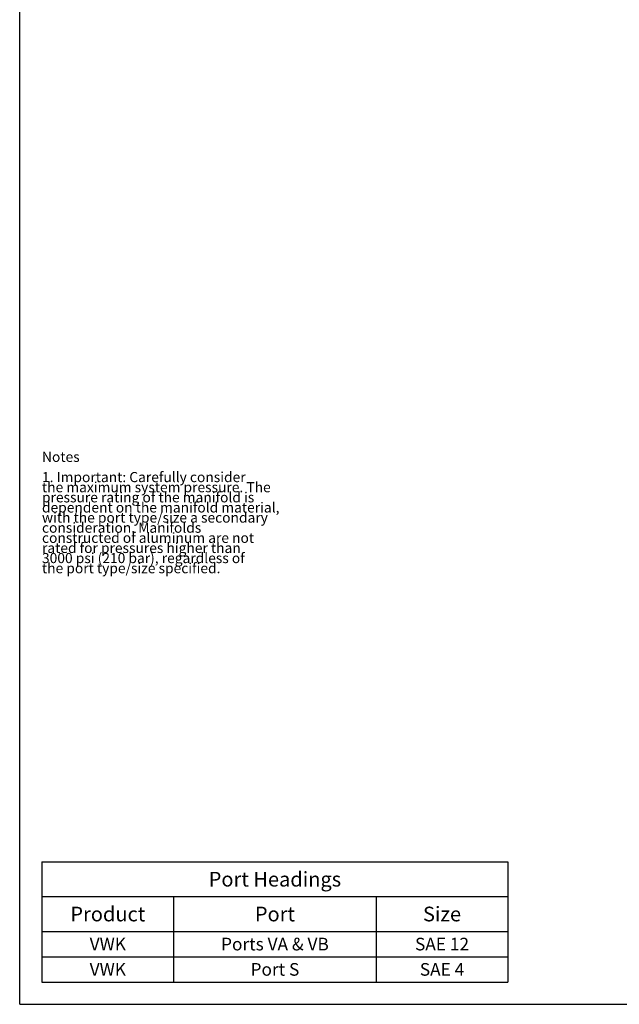
# Model space of a CAD drawing. Units: inches. Extents: x 0.3 to 21.7, y 0.3 to 16.7.
# Drawn here: x 0.3 to 6.2, y 0.3 to 10 of the extents above; entities that cross this region are included whole.
import ezdxf

# ---------------------------------------------------------------- set-up
doc = ezdxf.new("R2010")
doc.units = ezdxf.units.IN
doc.header["$LTSCALE"] = 1.21
doc.header["$MEASUREMENT"] = 0
doc.layers.get('0').update_dxf_attribs({"linetype": 'CONTINUOUS'})
doc.styles.get("Standard").update_dxf_attribs({"font": 'txt', "width": 0.8})

# ---------------------------------------------------------------- blocks, each defined once
blk = doc.blocks.new('*T3')
at = {"color": 2, "linetype": 'Continuous'}
for p, q in [((0, 0), (4.6, 0)), ((0, 0), (0, -1.18775)), ((4.6, 0), (4.6, -1.18775)), ((0, -0.34375), (4.6, -0.34375)), ((1.3, -0.34375), (1.3, -1.18775)), ((3.3, -0.34375), (3.3, -1.18775)), ((0, -0.68775), (4.6, -0.68775)), ((0, -0.93775), (4.6, -0.93775)), ((0, -1.18775), (4.6, -1.18775))]:
    blk.add_line(p, q, dxfattribs=at)
at = {"color": 2, "linetype": 'Continuous', "attachment_point": 2, "line_spacing_factor": 0.9}
for s, insert, char_height, width in [('Port Headings', (2.3, -0.09938), 0.145, 3.016), ('Product', (0.65, -0.44325), 0.145, 1.624), ('Port', (2.3, -0.44325), 0.145, 0.928), ('Size', (3.95, -0.44325), 0.145, 0.928), ('VWK', (0.65, -0.75025), 0.125, 0.6), ('Ports VA & VB', (2.3, -0.75025), 0.125, 2.6), ('SAE 12', (3.95, -0.75025), 0.125, 1.2), ('VWK', (0.65, -1.00025), 0.125, 0.6), ('Port S', (2.3, -1.00025), 0.125, 1.2), ('SAE 4', (3.95, -1.00025), 0.125, 1)]:
    blk.add_mtext(s, dxfattribs=dict(at, insert=insert, char_height=char_height, width=width))

msp = doc.modelspace()

# ---------------------------------------------------------------- linework, layer by layer
at = {"color": 7, "linetype": 'Continuous'}
for q in [(0.3013, 16.6988), (21.6988, 0.3013)]:
    msp.add_line((0.3013, 0.3013), q, dxfattribs=at)

# ---------------------------------------------------------------- block references
msp.add_blockref('*T3', (0.5212, 1.709))

# ---------------------------------------------------------------- texts
at = {"color": 2, "linetype": 'Continuous', "insert": (0.5212, 5.7599), "char_height": 0.1, "width": 3.04, "attachment_point": 1, "line_spacing_factor": 0.6}
msp.add_mtext('Notes\\P \\P1. Important: Carefully consider\\P   the maximum system pressure. The\\P   pressure rating of the manifold is\\P   dependent on the manifold material,\\P   with the port type/size a secondary\\P   consideration. Manifolds\\P   constructed of aluminum are not\\P   rated for pressures higher than\\P   3000 psi (210 bar), regardless of\\P   the port type/size specified.', dxfattribs=at)

doc.saveas('drawing.dxf')
